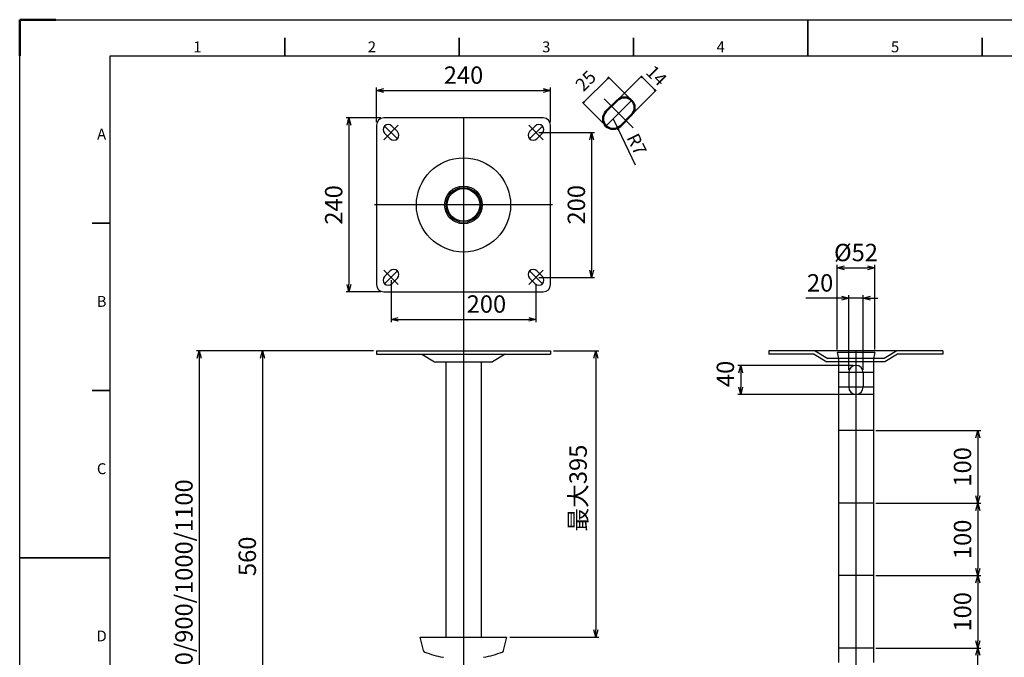
# Model space of a CAD drawing. Units: millimetres. Extents: x 364 to 2464, y 1524 to 3009.
# Drawn here: x 364 to 1723, y 2129 to 3009 of the extents above; entities that cross this region are included whole.
import ezdxf
from ezdxf.enums import TextEntityAlignment as Align

# ---------------------------------------------------------------- set-up
doc = ezdxf.new("R2010")
doc.units = ezdxf.units.MM
doc.header["$LTSCALE"] = 4
doc.layers.add('AM_0', color=7, linetype='Continuous', lineweight=50)
doc.layers.add('AM_BOR', color=7, linetype='Continuous', lineweight=50)
doc.styles.add('ACJISTS', font='isocp.shx', dxfattribs={"height": 1})
doc.styles.get("Standard").update_dxf_attribs({"font": 'ISOCP.SHX'})
doc.dimstyles.new('AM_JIS$0', dxfattribs={"dimtxt": 6, "dimasz": 2.5, "dimexe": 1, "dimexo": 1, "dimgap": 1.5, "dimtad": 3, "dimdsep": 46, "dimtxsty": 'STANDARD', "dimblk": 'OPEN30', "dimcen": 0, "dimclrd": 256, "dimclre": 256, "dimadec": 0, "dimazin": 2, "dimtp": 0.1, "dimtm": 0.1, "dimtfac": 0.71, "dimtmove": 0, "dimatfit": 3, "dimldrblk": 'OPEN30', "dimfxl": 1, "dimlwd": -1, "dimlwe": -1, "dimarcsym": 1})

# ---------------------------------------------------------------- blocks, each defined once
blk = doc.blocks.new('JIS_A3')
for p, q in [((25, 10), (25, 287)), ((25, 287), (410, 287))]:
    blk.add_line(p, q)
at = {"layer": 'AM_BOR'}
for p, q in [((0, 297), (10, 297)), ((0, 287), (0, 297))]:
    blk.add_line(p, q, dxfattribs=at)
at = {"layer": 'AM_BOR', "color": 1, "lineweight": 25}
for p, q in [((0, 297), (420, 297)), ((0, 0), (0, 297))]:
    blk.add_line(p, q, dxfattribs=at)
at = {"layer": 'AM_BOR', "color": 140, "lineweight": 35}
for p, q in [((217.5, 287), (217.5, 297)), ((73.12, 287), (73.12, 292)), ((121.25, 287), (121.25, 292)), ((169.38, 287), (169.38, 292)), ((265.62, 287), (265.62, 292)), ((25, 240.83), (20, 240.83)), ((25, 194.67), (20, 194.67)), ((25, 148.5), (0, 148.5))]:
    blk.add_line(p, q, dxfattribs=at)
at = {"layer": 'AM_BOR', "color": 1, "lineweight": 25, "style": 'ACJISTS'}
for s, p in [('1', (49.06, 288)), ('2', (97.19, 288)), ('3', (145.31, 288)), ('4', (193.44, 288)), ('5', (241.56, 288)), ('A', (22.61, 263.92)), ('B', (22.61, 217.75)), ('C', (22.61, 171.58)), ('D', (22.61, 125.42))]:
    blk.add_text(s, height=3, dxfattribs=at).set_placement(p, align=Align.CENTER)
blk = doc.blocks.new('_Open30')
at = {"color": 0, "linetype": 'ByBlock', "lineweight": -2}
for p, q in [((-1, 0.27), (0, 0)), ((0, 0), (-1, -0.27)), ((0, 0), (-1, 0))]:
    blk.add_line(p, q, dxfattribs=at)
blk = doc.blocks.new('*D31')
at = {"linetype": 'ByBlock', "transparency": 16777216}
for p, q in [((856.5, 2867.7), (856.5, 2915.7)), ((866.5, 2911.7), (1086.5, 2911.7)), ((1096.5, 2867.7), (1096.5, 2915.7))]:
    blk.add_line(p, q, dxfattribs=at)
at = {"layer": 'Defpoints', "color": 0, "transparency": 16777216}
for p in [(1096.5, 2911.7), (856.5, 2863.7), (1096.5, 2863.7)]:
    blk.add_point(p, dxfattribs=at)
at = {"transparency": 16777216, "xscale": 10, "yscale": 10, "zscale": 10, "rotation": 180}
blk.add_blockref('_Open30', (856.5, 2911.7), dxfattribs=at)
at = {"transparency": 16777216, "xscale": 10, "yscale": 10, "zscale": 10}
blk.add_blockref('_Open30', (1096.5, 2911.7), dxfattribs=at)
at = {"color": 0, "transparency": 16777216, "insert": (976.5, 2929.7), "char_height": 24, "attachment_point": 5}
blk.add_mtext('240', dxfattribs=at)
blk = doc.blocks.new('*D32')
at = {"linetype": 'ByBlock', "transparency": 16777216}
for p, q in [((862.5, 2873.7), (814.5, 2873.7)), ((818.5, 2863.7), (818.5, 2643.7)), ((862.5, 2633.7), (814.5, 2633.7))]:
    blk.add_line(p, q, dxfattribs=at)
at = {"layer": 'Defpoints', "color": 0, "transparency": 16777216}
for p in [(866.5, 2873.7), (818.5, 2633.7), (866.5, 2633.7)]:
    blk.add_point(p, dxfattribs=at)
at = {"transparency": 16777216, "xscale": 10, "yscale": 10, "zscale": 10}
for p, rotation in [((818.5, 2873.7), 90), ((818.5, 2633.7), 270)]:
    blk.add_blockref('_Open30', p, dxfattribs=dict(at, rotation=rotation))
at = {"color": 0, "transparency": 16777216, "insert": (800.5, 2753.7), "char_height": 24, "attachment_point": 5, "rotation": 90}
blk.add_mtext('240', dxfattribs=at)
blk = doc.blocks.new('*D33')
at = {"linetype": 'ByBlock', "transparency": 16777216}
for p, q in [((852.5, 2552.2), (695.3, 2552.2)), ((699.3, 2542.2), (699.3, 2002.2)), ((949.2, 1992.2), (695.3, 1992.2))]:
    blk.add_line(p, q, dxfattribs=at)
at = {"layer": 'Defpoints', "color": 0, "transparency": 16777216}
for p in [(856.5, 2552.2), (699.3, 1992.2), (953.2, 1992.2)]:
    blk.add_point(p, dxfattribs=at)
at = {"transparency": 16777216, "xscale": 10, "yscale": 10, "zscale": 10}
for p, rotation in [((699.3, 2552.2), 90), ((699.3, 1992.2), 270)]:
    blk.add_blockref('_Open30', p, dxfattribs=dict(at, rotation=rotation))
at = {"color": 0, "transparency": 16777216, "insert": (681.3, 2268.8), "char_height": 24, "attachment_point": 5, "rotation": 90}
blk.add_mtext('560', dxfattribs=at)
blk = doc.blocks.new('*D34')
at = {"linetype": 'ByBlock', "transparency": 16777216}
for p, q in [((852.5, 2552.2), (607.9, 2552.2)), ((611.9, 2542.2), (611.9, 1862.2)), ((866, 1852.2), (607.9, 1852.2))]:
    blk.add_line(p, q, dxfattribs=at)
at = {"layer": 'Defpoints', "color": 0, "transparency": 16777216}
for p in [(856.5, 2552.2), (611.9, 1852.2), (870, 1852.2)]:
    blk.add_point(p, dxfattribs=at)
at = {"transparency": 16777216, "xscale": 10, "yscale": 10, "zscale": 10}
for p, rotation in [((611.9, 2552.2), 90), ((611.9, 1852.2), 270)]:
    blk.add_blockref('_Open30', p, dxfattribs=dict(at, rotation=rotation))
at = {"color": 0, "transparency": 16777216, "insert": (593.9, 2194.9), "char_height": 24, "attachment_point": 5, "rotation": 90}
blk.add_mtext('700/800/900/1000/1100', dxfattribs=at)
blk = doc.blocks.new('*D36')
at = {"linetype": 'ByBlock', "transparency": 16777216}
for p, q in [((1545.3, 2142.2), (1690.1, 2142.2)), ((1686.1, 2052.2), (1686.1, 2132.2)), ((1600.5, 2042.2), (1690.1, 2042.2))]:
    blk.add_line(p, q, dxfattribs=at)
at = {"layer": 'Defpoints', "color": 0, "transparency": 16777216}
for p in [(1541.3, 2142.2), (1686.1, 2142.2), (1596.5, 2042.2)]:
    blk.add_point(p, dxfattribs=at)
at = {"transparency": 16777216, "xscale": 10, "yscale": 10, "zscale": 10}
for p, rotation in [((1686.1, 2142.2), 90), ((1686.1, 2042.2), 270)]:
    blk.add_blockref('_Open30', p, dxfattribs=dict(at, rotation=rotation))
at = {"color": 0, "transparency": 16777216, "insert": (1668.1, 2092.2), "char_height": 24, "attachment_point": 5, "rotation": 90}
blk.add_mtext('100', dxfattribs=at)
blk = doc.blocks.new('*D37')
at = {"linetype": 'ByBlock', "transparency": 16777216}
for p, q in [((1545.3, 2242.2), (1690.1, 2242.2)), ((1686.1, 2232.2), (1686.1, 2152.2)), ((1545.3, 2142.2), (1690.1, 2142.2))]:
    blk.add_line(p, q, dxfattribs=at)
at = {"layer": 'Defpoints', "color": 0, "transparency": 16777216}
for p in [(1541.3, 2242.2), (1541.3, 2142.2), (1686.1, 2142.2)]:
    blk.add_point(p, dxfattribs=at)
at = {"transparency": 16777216, "xscale": 10, "yscale": 10, "zscale": 10}
for p, rotation in [((1686.1, 2242.2), 90), ((1686.1, 2142.2), 270)]:
    blk.add_blockref('_Open30', p, dxfattribs=dict(at, rotation=rotation))
at = {"color": 0, "transparency": 16777216, "insert": (1668.1, 2192.2), "char_height": 24, "attachment_point": 5, "rotation": 90}
blk.add_mtext('100', dxfattribs=at)
blk = doc.blocks.new('*D38')
at = {"linetype": 'ByBlock', "transparency": 16777216}
for p, q in [((1545.3, 2342.2), (1690.1, 2342.2)), ((1686.1, 2332.2), (1686.1, 2252.2)), ((1545.3, 2242.2), (1690.1, 2242.2))]:
    blk.add_line(p, q, dxfattribs=at)
at = {"layer": 'Defpoints', "color": 0, "transparency": 16777216}
for p in [(1541.3, 2342.2), (1541.3, 2242.2), (1686.1, 2242.2)]:
    blk.add_point(p, dxfattribs=at)
at = {"transparency": 16777216, "xscale": 10, "yscale": 10, "zscale": 10}
for p, rotation in [((1686.1, 2342.2), 90), ((1686.1, 2242.2), 270)]:
    blk.add_blockref('_Open30', p, dxfattribs=dict(at, rotation=rotation))
at = {"color": 0, "transparency": 16777216, "insert": (1668.1, 2292.2), "char_height": 24, "attachment_point": 5, "rotation": 90}
blk.add_mtext('100', dxfattribs=at)
blk = doc.blocks.new('*D39')
at = {"linetype": 'ByBlock', "transparency": 16777216}
for p, q in [((1545.3, 2442.2), (1690.1, 2442.2)), ((1686.1, 2432.2), (1686.1, 2352.2)), ((1545.3, 2342.2), (1690.1, 2342.2))]:
    blk.add_line(p, q, dxfattribs=at)
at = {"layer": 'Defpoints', "color": 0, "transparency": 16777216}
for p in [(1541.3, 2442.2), (1541.3, 2342.2), (1686.1, 2342.2)]:
    blk.add_point(p, dxfattribs=at)
at = {"transparency": 16777216, "xscale": 10, "yscale": 10, "zscale": 10}
for p, rotation in [((1686.1, 2442.2), 90), ((1686.1, 2342.2), 270)]:
    blk.add_blockref('_Open30', p, dxfattribs=dict(at, rotation=rotation))
at = {"color": 0, "transparency": 16777216, "insert": (1668.1, 2392.2), "char_height": 24, "attachment_point": 5, "rotation": 90}
blk.add_mtext('100', dxfattribs=at)
blk = doc.blocks.new('*D18')
at = {"linetype": 'ByBlock', "transparency": 16777216}
for p, q in [((1492, 2554.2), (1492, 2670.9)), ((1502, 2666.9), (1534, 2666.9)), ((1544, 2554.2), (1544, 2670.9))]:
    blk.add_line(p, q, dxfattribs=at)
at = {"layer": 'Defpoints', "color": 0, "transparency": 16777216}
for p in [(1544, 2666.9), (1492, 2550.2), (1544, 2550.2)]:
    blk.add_point(p, dxfattribs=at)
at = {"transparency": 16777216, "xscale": 10, "yscale": 10, "zscale": 10, "rotation": 180}
blk.add_blockref('_Open30', (1492, 2666.9), dxfattribs=at)
at = {"transparency": 16777216, "xscale": 10, "yscale": 10, "zscale": 10}
blk.add_blockref('_Open30', (1544, 2666.9), dxfattribs=at)
at = {"color": 0, "transparency": 16777216, "insert": (1518, 2684.9), "char_height": 24, "attachment_point": 5}
blk.add_mtext('%%c52', dxfattribs=at)
blk = doc.blocks.new('*D21')
at = {"linetype": 'ByBlock', "transparency": 16777216}
for p, q in [((876.5, 2649.7), (876.5, 2591.8)), ((1076.5, 2643.2), (1076.5, 2591.8)), ((886.5, 2595.8), (1066.5, 2595.8))]:
    blk.add_line(p, q, dxfattribs=at)
at = {"layer": 'Defpoints', "color": 0, "transparency": 16777216}
for p in [(876.5, 2653.7), (1076.5, 2647.2), (1076.5, 2595.8)]:
    blk.add_point(p, dxfattribs=at)
at = {"transparency": 16777216, "xscale": 10, "yscale": 10, "zscale": 10, "rotation": 180}
blk.add_blockref('_Open30', (876.5, 2595.8), dxfattribs=at)
at = {"transparency": 16777216, "xscale": 10, "yscale": 10, "zscale": 10}
blk.add_blockref('_Open30', (1076.5, 2595.8), dxfattribs=at)
at = {"color": 0, "transparency": 16777216, "insert": (1008.1, 2613.8), "char_height": 24, "attachment_point": 5}
blk.add_mtext('200', dxfattribs=at)
blk = doc.blocks.new('*D22')
at = {"linetype": 'ByBlock', "transparency": 16777216}
for p, q in [((1080.5, 2853.7), (1157.3, 2853.7)), ((1153.3, 2843.7), (1153.3, 2663.7)), ((1080.5, 2653.7), (1157.3, 2653.7))]:
    blk.add_line(p, q, dxfattribs=at)
at = {"layer": 'Defpoints', "color": 0, "transparency": 16777216}
for p in [(1076.5, 2853.7), (1076.5, 2653.7), (1153.3, 2653.7)]:
    blk.add_point(p, dxfattribs=at)
at = {"transparency": 16777216, "xscale": 10, "yscale": 10, "zscale": 10}
for p, rotation in [((1153.3, 2853.7), 90), ((1153.3, 2653.7), 270)]:
    blk.add_blockref('_Open30', p, dxfattribs=dict(at, rotation=rotation))
at = {"color": 0, "transparency": 16777216, "insert": (1135.3, 2753.9), "char_height": 24, "attachment_point": 5, "rotation": 90}
blk.add_mtext('200', dxfattribs=at)
blk = doc.blocks.new('*D23')
at = {"linetype": 'ByBlock', "transparency": 16777216}
for p, q in [((1498, 2625), (1448.9, 2625)), ((1508, 2526.2), (1508, 2629)), ((1528, 2625), (1508, 2625)), ((1528, 2526.2), (1528, 2629)), ((1538, 2625), (1548, 2625))]:
    blk.add_line(p, q, dxfattribs=at)
at = {"layer": 'Defpoints', "color": 0, "transparency": 16777216}
for p in [(1528, 2625), (1508, 2522.2), (1528, 2522.2)]:
    blk.add_point(p, dxfattribs=at)
at = {"transparency": 16777216, "xscale": 10, "yscale": 10, "zscale": 10}
blk.add_blockref('_Open30', (1508, 2625), dxfattribs=at)
at = {"transparency": 16777216, "xscale": 10, "yscale": 10, "zscale": 10, "rotation": 180}
blk.add_blockref('_Open30', (1528, 2625), dxfattribs=at)
at = {"color": 0, "transparency": 16777216, "insert": (1468.5, 2643), "char_height": 24, "attachment_point": 5}
blk.add_mtext('20', dxfattribs=at)
blk = doc.blocks.new('*D24')
at = {"linetype": 'ByBlock', "transparency": 16777216}
for p, q in [((1514, 2532.2), (1354.9, 2532.2)), ((1358.9, 2522.2), (1358.9, 2502.2)), ((1514, 2492.2), (1354.9, 2492.2))]:
    blk.add_line(p, q, dxfattribs=at)
at = {"layer": 'Defpoints', "color": 0, "transparency": 16777216}
for p in [(1518, 2532.2), (1358.9, 2492.2), (1518, 2492.2)]:
    blk.add_point(p, dxfattribs=at)
at = {"transparency": 16777216, "xscale": 10, "yscale": 10, "zscale": 10}
for p, rotation in [((1358.9, 2532.2), 90), ((1358.9, 2492.2), 270)]:
    blk.add_blockref('_Open30', p, dxfattribs=dict(at, rotation=rotation))
at = {"color": 0, "transparency": 16777216, "insert": (1340.9, 2520.5), "char_height": 24, "attachment_point": 5, "rotation": 90}
blk.add_mtext('40', dxfattribs=at)
blk = doc.blocks.new('*D28')
at = {"linetype": 'ByBlock', "transparency": 16777216}
for p, q in [((1100.5, 2552.2), (1163.1, 2552.2)), ((1159.1, 2542.2), (1159.1, 2167.2)), ((1040.5, 2157.2), (1163.1, 2157.2))]:
    blk.add_line(p, q, dxfattribs=at)
at = {"layer": 'Defpoints', "color": 0, "transparency": 16777216}
for p in [(1096.5, 2552.2), (1036.5, 2157.2), (1159.1, 2157.2)]:
    blk.add_point(p, dxfattribs=at)
at = {"transparency": 16777216, "xscale": 10, "yscale": 10, "zscale": 10}
for p, rotation in [((1159.1, 2552.2), 90), ((1159.1, 2157.2), 270)]:
    blk.add_blockref('_Open30', p, dxfattribs=dict(at, rotation=rotation))
at = {"color": 0, "transparency": 16777216, "insert": (1137.7, 2362.9), "char_height": 24, "attachment_point": 5, "rotation": 90}
blk.add_mtext('最大395', dxfattribs=at)

msp = doc.modelspace()

# ---------------------------------------------------------------- linework, layer by layer
for p, q in [((1143.13, 2896.074), (1174.949, 2927.894)), ((1207.724, 2898.655), (1176.01, 2930.369)), ((1189.339, 2898.655), (1222.496, 2931.812)), ((1223.557, 2929.337), (1239.82, 2913.074)), ((1209.138, 2878.856), (1242.295, 2912.013)), ((1172.368, 2863.3), (1140.655, 2895.013)), ((1170.753, 2900.27), (1210.753, 2860.27)), ((1208.431, 2897.948), (1173.076, 2862.593)), ((1086.463, 2873.72), (866.463, 2873.72)), ((976.463, 2873.72), (976.463, 2004.074)), ((1182.975, 2872.492), (1189.08, 2859.893)), ((856.463, 2863.72), (856.463, 2643.72)), ((886.463, 2863.72), (866.463, 2843.72)), ((867.624, 2862.559), (885.302, 2844.881)), ((877.524, 2862.559), (885.302, 2854.781)), ((1066.463, 2863.72), (1086.463, 2843.72)), ((1085.302, 2862.559), (1067.624, 2844.881)), ((1075.402, 2862.559), (1067.624, 2854.781)), ((1096.463, 2643.72), (1096.463, 2863.72)), ((1213.893, 2808.685), (1190.17, 2857.643)), ((867.624, 2852.659), (875.402, 2844.881)), ((1085.302, 2852.659), (1077.524, 2844.881)), ((1099.257, 2753.72), (853.669, 2753.72)), ((886.463, 2643.72), (866.463, 2663.72)), ((1066.463, 2643.72), (1086.463, 2663.72)), ((867.624, 2644.881), (885.302, 2662.559)), ((867.624, 2654.781), (875.402, 2662.559)), ((877.524, 2644.881), (885.302, 2652.659)), ((1085.302, 2644.881), (1067.624, 2662.559)), ((1075.402, 2644.881), (1067.624, 2652.659)), ((1085.302, 2654.781), (1077.524, 2662.559)), ((866.463, 2633.72), (1086.463, 2633.72)), ((856.463, 2552.231), (1096.463, 2552.231)), ((856.463, 2552.231), (856.463, 2547.731)), ((856.463, 2547.731), (1096.463, 2547.731)), ((918.963, 2547.731), (936.463, 2537.231)), ((1033.963, 2547.731), (1016.463, 2537.231)), ((1096.463, 2552.231), (1096.463, 2547.731)), ((1637.975, 2552.231), (1397.975, 2552.231)), ((1397.975, 2552.231), (1397.975, 2547.731)), ((1460.475, 2547.731), (1397.975, 2547.731)), ((1460.475, 2547.731), (1477.975, 2537.231)), ((1461.722, 2552.231), (1479.222, 2541.731)), ((1556.729, 2541.731), (1479.222, 2541.731)), ((1543.975, 2550.231), (1491.975, 2550.231)), ((1491.975, 2550.231), (1493.675, 2541.731)), ((1493.675, 2541.731), (1493.675, 2122.231)), ((1517.975, 2552.231), (1517.975, 1789.731)), ((1543.975, 2550.231), (1542.275, 2541.731)), ((1542.275, 2541.731), (1542.275, 2122.231)), ((1574.229, 2552.231), (1556.729, 2541.731)), ((1575.475, 2547.731), (1557.975, 2537.231)), ((1637.975, 2547.731), (1575.475, 2547.731)), ((1637.975, 2552.231), (1637.975, 2547.731)), ((936.463, 2537.231), (1016.463, 2537.231)), ((952.163, 2537.231), (952.163, 2157.231)), ((1000.763, 2537.231), (1000.763, 2157.231)), ((1557.975, 2537.231), (1477.975, 2537.231)), ((1541.275, 2522.231), (1494.675, 2522.231)), ((1507.975, 2522.231), (1507.975, 2502.231)), ((1527.975, 2522.231), (1527.975, 2502.231)), ((1541.275, 2502.231), (1494.675, 2502.231)), ((1542.025, 2492.231), (1493.925, 2492.231)), ((1541.275, 2442.231), (1494.675, 2442.231)), ((1541.275, 2342.231), (1494.675, 2342.231)), ((1541.275, 2242.231), (1494.675, 2242.231)), ((916.463, 2157.231), (1036.463, 2157.231)), ((921.084, 2138.745), (916.463, 2157.231)), ((1031.842, 2138.745), (1036.463, 2157.231)), ((1541.275, 2142.231), (1494.675, 2142.231))]:
    msp.add_line(p, q)
for radius in [65, 26, 24.1, 22.45]:
    msp.add_circle((976.463, 2753.72), radius)
for centre, radius, start, end in [((866.463, 2863.72), 10, 90, 180), ((1086.463, 2863.72), 10, 0, 90), ((872.574, 2857.609), 7, 45, 225), ((880.352, 2849.831), 7, 225, 45), ((1072.574, 2849.831), 7, 135, 315), ((1080.352, 2857.609), 7, 315, 135), ((880.352, 2657.609), 7, 315, 135), ((1072.574, 2657.609), 7, 45, 225), ((872.574, 2649.831), 7, 135, 315), ((1080.352, 2649.831), 7, 225, 45), ((866.463, 2643.72), 10, 180, 270), ((1086.463, 2643.72), 10, 270, 0), ((1517.975, 2522.231), 10, 0, 180), ((1517.975, 2502.231), 10, 180, 0), ((923.995, 2139.473), 3, 194.036243, 249.308492), ((978.188, 2282.954), 156.374, 249.308492, 258.935253), ((974.739, 2282.954), 156.374, 281.064747, 290.691508), ((1028.931, 2139.473), 3, 290.691508, 345.963757), ((948.752, 2132.431), 3, 258.935253, 270), ((1004.174, 2132.431), 3, 270, 281.064747)]:
    msp.add_arc(centre, radius, start, end)
at = {"layer": 'AM_0'}
for p, q in [((1188.632, 2897.948), (1173.076, 2882.392)), ((1208.431, 2878.149), (1192.875, 2862.593))]:
    msp.add_line(p, q, dxfattribs=at)
for centre, start, end in [((1198.531, 2888.048), 315, 135), ((1182.975, 2872.492), 135, 315)]:
    msp.add_arc(centre, 14, start, end, dxfattribs=at)

# ---------------------------------------------------------------- block references
at = {"lineweight": 0, "xscale": 5, "yscale": 5, "zscale": 5}
msp.add_blockref('JIS_A3', (364.148, 1524.299), dxfattribs=at)
at = {"xscale": 2.5, "yscale": 2.5, "zscale": 2.5}
for p, rotation in [((1176.717, 2929.662), 45.00000000000292), ((1221.789, 2931.105), 135), ((1241.588, 2911.306), 315), ((1141.362, 2894.306), 225.0000000000029), ((1189.08, 2859.893), 115.8523736525877)]:
    msp.add_blockref('_Open30', p, dxfattribs=dict(at, rotation=rotation))

# ---------------------------------------------------------------- texts
at = {"char_height": 18, "attachment_point": 5}
for s, insert, rotation in [('25', (1146.698, 2923.336), 45), ('14', (1241.084, 2930.533), 315), ('R7', (1213.406, 2836.391), 295.852374)]:
    msp.add_mtext(s, dxfattribs=dict(at, insert=insert, rotation=rotation))

# ---------------------------------------------------------------- dimensions: what is measured, and where the dimension line sits
dim = msp.add_linear_dim(base=(1096.463, 2911.72), p1=(856.463, 2863.72), p2=(1096.463, 2863.72), dimstyle='AM_JIS$0', override={"dimscale": 4})
dim.commit()
dim.dimension.update_dxf_attribs({"geometry": '*D31', "text_midpoint": (976.463, 2929.722)})
for base, p1, p2, angle, override, picture, middle in [((818.463, 2633.72), (866.463, 2873.72), (866.463, 2633.72), 90, {"dimscale": 4}, '*D32', (800.461, 2753.72)), ((1686.096, 2342.231), (1541.275, 2442.231), (1541.275, 2342.231), 270, {"dimscale": 4, "dimtix": 1}, '*D39', (1668.096, 2392.231)), ((1686.096, 2242.231), (1541.275, 2342.231), (1541.275, 2242.231), 270, {"dimscale": 4, "dimtix": 1}, '*D38', (1668.096, 2292.231)), ((1686.096, 2142.231), (1541.275, 2242.231), (1541.275, 2142.231), 270, {"dimscale": 4, "dimtix": 1}, '*D37', (1668.096, 2192.231)), ((1686.096, 2142.231), (1596.502, 2042.231), (1541.275, 2142.231), 270, {"dimscale": 4, "dimtix": 1}, '*D36', (1668.096, 2092.231))]:
    dim = msp.add_linear_dim(base=base, p1=p1, p2=p2, angle=angle, dimstyle='AM_JIS$0', override=override)
    dim.commit()
    dim.dimension.update_dxf_attribs({"geometry": picture, "text_midpoint": middle})
for base, p1, p2, angle, override, picture, middle in [((1153.292, 2653.72), (1076.463, 2853.72), (1076.463, 2653.72), 270, {"dimscale": 4, "dimtix": 1}, '*D22', (1153.292, 2753.902)), ((1527.975, 2625.008), (1507.975, 2522.231), (1527.975, 2522.231), 180, {"dimscale": 4}, '*D23', (1468.461, 2625.008)), ((699.252, 1992.231), (856.463, 2552.231), (953.163, 1992.231), 90, {"dimscale": 4}, '*D33', (699.252, 2268.845)), ((1358.884, 2492.231), (1517.975, 2532.231), (1517.975, 2492.231), 90, {"dimscale": 4}, '*D24', (1358.884, 2520.467))]:
    dim = msp.add_linear_dim(base=base, p1=p1, p2=p2, angle=angle, dimstyle='AM_JIS$0', override=override)
    dim.commit()
    dim.dimension.update_dxf_attribs({"geometry": picture, "text_midpoint": middle, "dimtype": 160})
for base, p1, p2, angle, text, override, picture, middle in [((1543.975, 2666.88), (1491.975, 2550.231), (1543.975, 2550.231), 180, '%%c<>', {"dimscale": 4}, '*D18', (1517.975, 2666.88)), ((611.855, 1852.231), (856.463, 2552.231), (869.963, 1852.231), 90, '700/800/900/1000/1100', {"dimscale": 4}, '*D34', (611.855, 2194.918)), ((1159.081, 2157.231), (1096.463, 2552.231), (1036.463, 2157.231), 270, '最大<>', {"dimscale": 4, "dimtix": 1}, '*D28', (1159.081, 2362.854))]:
    dim = msp.add_linear_dim(base=base, p1=p1, p2=p2, angle=angle, text=text, dimstyle='AM_JIS$0', override=override)
    dim.commit()
    dim.dimension.update_dxf_attribs({"geometry": picture, "text_midpoint": middle, "dimtype": 160})
dim = msp.add_linear_dim(base=(1076.463, 2595.813), p1=(876.463, 2653.72), p2=(1076.463, 2647.22), dimstyle='AM_JIS$0', override={"dimscale": 4})
dim.commit()
dim.dimension.update_dxf_attribs({"geometry": '*D21', "text_midpoint": (1008.071, 2595.813), "dimtype": 160})

doc.saveas('drawing.dxf')
